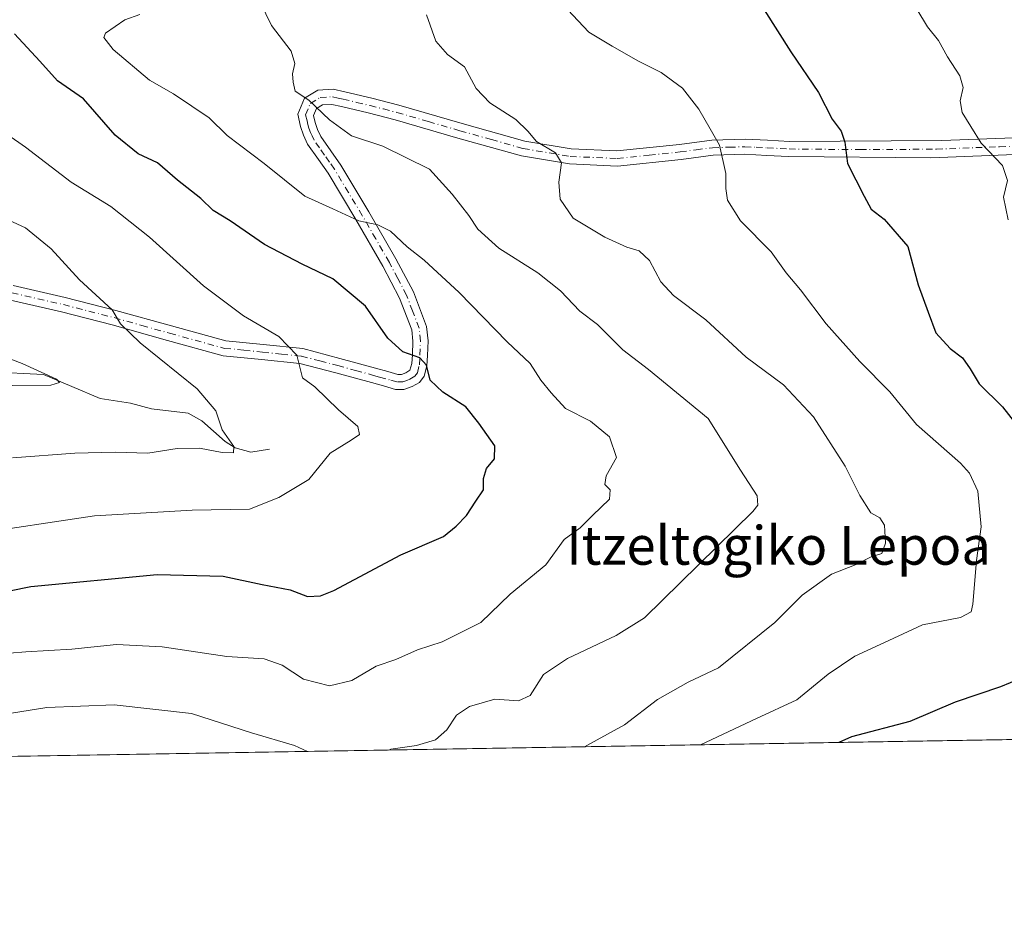
# Model space of a CAD drawing. Units: metres. Extents: x 613887 to 617335, y 4752510 to 4754881.
# Drawn here: x 615995 to 616199, y 4752510 to 4752698 of the extents above; entities that cross this region are included whole.
import ezdxf
from ezdxf.enums import TextEntityAlignment as Align

# ---------------------------------------------------------------- set-up
doc = ezdxf.new("R2010")
doc.units = ezdxf.units.M
doc.header["$MEASUREMENT"] = 0
doc.linetypes.add('DGN Style 4', pattern=[2.6384748266838614, 1.318413404963828, -0.6592067024819142, 0.001648016756204785, -0.6592067024819142])
for name, color, linetype, lineweight in [('Arbolado forestal CxS', 92, 'Continuous', 0), ('Camino Cxs', 7, 'Continuous', 0), ('Camino eje', 30, 'DGN Style 4', 13), ('Comarca CxS', 21, 'Continuous', 0), ('Comunidad Autónoma CxS', 142, 'Continuous', 0), ('Corriente natural lineal', 142, 'Continuous', 13), ('Curva de nivel maestra', 30, 'Continuous', 30), ('Curva de nivel normal', 30, 'Continuous', 0), ('Entidad de ámbito territorial CxS', 92, 'Continuous', 0), ('Municipio CxS', 4, 'Continuous', 0), ('Provincia CxS', 1, 'Continuous', 0), ('Texto cartográfico', 7, 'Continuous', 0)]:
    doc.layers.add(name, color=color, linetype=linetype, lineweight=lineweight)
doc.styles.add('Style-Arial', font='txt')

msp = doc.modelspace()

# ---------------------------------------------------------------- linework, layer by layer
at = {"layer": 'Arbolado forestal CxS', "color": 92, "linetype": 'Continuous', "lineweight": 0, "extrusion": (-0.1379770911705338, -0.00232435247518321, 0.990432693168844), "elevation": -95348.58988989875, "flags": 128}
msp.add_lwpolyline([(-4741495.564759049, 689630.2225672911), (-4741495.564759049, 689218.8966929994)], dxfattribs=at)
at = {"layer": 'Arbolado forestal CxS', "color": 92, "linetype": 'Continuous', "lineweight": 0}
msp.add_polyline3d([(615962.5264999997, 4752768.410900001, 717.6585000000051), (615998.3803000003, 4752794.213500001, 725.3185999999987), (616062.8909, 4752827.717499999, 729.5878999999986), (616116.8633000003, 4752808.349099999, 730.3978999999963), (616148.3299000004, 4752797.173900001, 732.9628999999986), (616186.6164999995, 4752764.488500001, 735.9091999999946), (616246.1747000003, 4752713.7051, 740.7286000000023), (616267.8601000002, 4752685.110900001, 741.5470999999961), (616336.4225000005, 4752628.706300001, 747.3022000000057), (616358.4716999996, 4752554.193299999, 754.3775000000023), (616355.0801999997, 4752551.375499999, 753.9081000000006), (615633.6628000002, 4752539.2225, 678.1107000000047)], dxfattribs=at)
at = {"layer": 'Camino Cxs', "color": 7, "linetype": 'Continuous', "lineweight": 0}
for points in [[(615993.8400999998, 4752642.9801, 693.778999999995), (616004.6001000004, 4752640.5001, 694.113200000007), (616015.1401000004, 4752637.800100001, 693.8761999999988), (616026.6801000005, 4752634.5601, 694.9493999999977), (616037.9401000004, 4752631.460100001, 698.9869999999937), (616045.6700999998, 4752630.700099999, 700.4986000000063), (616053.8701, 4752629.860099999, 703.1726999999955), (616061.5500999996, 4752627.840100001, 706.3962999999932), (616068.9901000002, 4752625.8201, 702.7691999999952), (616071.5000999998, 4752625.110099999, 702.4092999999993), (616073.6001000004, 4752624.520099999, 702.1763000000064), (616074.3601000002, 4752624.5101, 702.0556999999973), (616075.2901, 4752624.8301, 701.9526999999945), (616076.1101000002, 4752625.395099999, 701.9645000000019), (616076.5201000003, 4752626.7501, 702.2651999999945), (616076.6201, 4752628.590100001, 702.5268999999971), (616076.7401000002, 4752631.380100001, 702.6848000000027), (616076.4901000002, 4752633.7301, 702.7750999999989), (616073.9801000003, 4752640.340100001, 703.2379999999977), (616070.4801000003, 4752646.970100001, 704.7648000000045), (616064.8901000004, 4752656.670100001, 712.8012000000017), (616059.1300999997, 4752666.2301, 712.5498999999982), (616057.1300999997, 4752669.110099999, 711.8055000000023), (616054.8901000004, 4752672.300100001, 711.1089999999967), (616054.0201000003, 4752674.140100001, 711.0219999999972), (616053.4301000005, 4752675.9301, 710.6938999999985), (616052.8501000004, 4752678.520099999, 710.4168000000063), (616054.2200999996, 4752681.800100001, 711.0633999999991), (616057.0401, 4752683.470100001, 711.5932999999933), (616060.1801000005, 4752683.6601, 712.6037000000069), (616062.5800999999, 4752683.140100001, 713.2513000000035), (616068.2100999998, 4752681.800100001, 713.420499999993), (616073.8400999998, 4752680.350099999, 715.1059999999999), (616086.9301000005, 4752676.5601, 716.6450999999943), (616099.9501, 4752672.9001, 723.5822999999947), (616109.5301000001, 4752671.280099999, 724.2608000000037), (616119.0701000001, 4752670.870100001, 722.7112000000053), (616132.0201000003, 4752672.2301, 730.164300000004), (616138.7401000002, 4752673.090100001, 724.5956000000006), (616145.6300999997, 4752673.300100001, 724.6696999999986), (616150.2901, 4752673.0701, 731.0786999999983), (616154.8400999998, 4752672.840100001, 735.1238000000012), (616186.4801000003, 4752673.030099999, 739.9300999999978), (616214.4801000003, 4752674.050100001, 747.9097000000039)], [(615993.8400999998, 4752642.9801, 693.778999999995), (616004.6001000004, 4752640.5001, 694.113200000007), (616015.1401000004, 4752637.800100001, 693.8761999999988), (616026.6801000005, 4752634.5601, 694.9493999999977), (616037.9401000004, 4752631.460100001, 698.9869999999937), (616045.6700999998, 4752630.700099999, 700.4986000000063), (616053.8701, 4752629.860099999, 703.1726999999955), (616061.5500999996, 4752627.840100001, 706.3962999999932), (616068.9901000002, 4752625.8201, 702.7691999999952), (616071.5000999998, 4752625.110099999, 702.4092999999993), (616073.6001000004, 4752624.520099999, 702.1763000000064), (616074.3601000002, 4752624.5101, 702.0556999999973), (616075.2901, 4752624.8301, 701.9526999999945), (616076.1101000002, 4752625.395099999, 701.9645000000019), (616076.5201000003, 4752626.7501, 702.2651999999945), (616076.6201, 4752628.590100001, 702.5268999999971), (616076.7401000002, 4752631.380100001, 702.6848000000027), (616076.4901000002, 4752633.7301, 702.7750999999989), (616073.9801000003, 4752640.340100001, 703.2379999999977), (616070.4801000003, 4752646.970100001, 704.7648000000045), (616064.8901000004, 4752656.670100001, 712.8012000000017), (616059.1300999997, 4752666.2301, 712.5498999999982), (616057.1300999997, 4752669.110099999, 711.8055000000023), (616054.8901000004, 4752672.300100001, 711.1089999999967), (616054.0201000003, 4752674.140100001, 711.0219999999972), (616053.4301000005, 4752675.9301, 710.6938999999985), (616052.8501000004, 4752678.520099999, 710.4168000000063), (616054.2200999996, 4752681.800100001, 711.0633999999991), (616057.0401, 4752683.470100001, 711.5932999999933), (616060.1801000005, 4752683.6601, 712.6037000000069), (616062.5800999999, 4752683.140100001, 713.2513000000035), (616068.2100999998, 4752681.800100001, 713.420499999993), (616073.8400999998, 4752680.350099999, 715.1059999999999), (616086.9301000005, 4752676.5601, 716.6450999999943), (616099.9501, 4752672.9001, 723.5822999999947), (616109.5301000001, 4752671.280099999, 724.2608000000037), (616119.0701000001, 4752670.870100001, 722.7112000000053), (616132.0201000003, 4752672.2301, 730.164300000004), (616138.7401000002, 4752673.090100001, 724.5956000000006), (616145.6300999997, 4752673.300100001, 724.6696999999986), (616150.2901, 4752673.0701, 731.0786999999983), (616154.8400999998, 4752672.840100001, 735.1238000000012), (616186.4801000003, 4752673.030099999, 739.9300999999978), (616214.4801000003, 4752674.050100001, 747.9097000000039)], [(616210.3701, 4752670.460100001, 743.8059000000068), (616184.1700999998, 4752669.4301, 736.6395000000048), (616154.6801000005, 4752669.720100001, 731.5810999999959), (616150.1401000004, 4752669.950099999, 728.3738000000012), (616145.6001000004, 4752670.170100001, 724.7596000000049), (616138.9901000002, 4752669.9801, 726.046199999997), (616132.3800999997, 4752669.120100001, 730.950100000002), (616119.1601, 4752667.7401, 723.7853999999934), (616109.2001, 4752668.170100001, 722.2348999999958), (616099.2600999996, 4752669.850099999, 720.686600000001), (616086.0701000001, 4752673.550100001, 717.7418999999937), (616073.0201000003, 4752677.340100001, 715.3383000000031), (616067.4600999998, 4752678.7601, 713.7127999999939), (616061.8901000004, 4752680.090100001, 713.4413000000059), (616059.9401000004, 4752680.520099999, 712.3160000000062), (616057.9801000003, 4752680.4001, 711.3034999999945), (616056.7001, 4752679.640100001, 710.902900000001), (616056.1101000002, 4752678.2301, 710.6674000000058), (616056.4501, 4752676.7601, 710.5801000000066), (616056.9200999998, 4752675.300100001, 710.4853000000003), (616057.6001000004, 4752673.880100001, 710.3459000000004), (616061.7600999996, 4752667.9301, 713.9061999999976), (616067.5800999999, 4752658.2601, 715.184699999998), (616073.2100999998, 4752648.4801, 704.7180999999982), (616076.8400999998, 4752641.620100001, 704.0301000000036), (616079.5500999996, 4752634.460100001, 704.4520000000048), (616079.8701, 4752631.4801, 704.8510999999999), (616079.7401000002, 4752628.440099999, 703.6530000000057), (616079.6201, 4752626.290100001, 702.7822000000016), (616079.1001000004, 4752624.1601, 701.7927999999956), (616078.0900999998, 4752622.850099999, 701.1071999999986), (616076.6001000004, 4752621.9801, 701.4020000000019), (616074.8601000002, 4752621.380100001, 702.6098999999958), (616073.1501000002, 4752621.4001, 703.5354999999981), (616070.6501000002, 4752622.110099999, 702.9959999999992), (616068.1601, 4752622.8101, 702.5288), (616060.7401000002, 4752624.8201, 704.8647000000057), (616053.3101000005, 4752626.780099999, 701.3470999999992), (616045.3501000004, 4752627.590100001, 697.3126000000047), (616037.3701, 4752628.380100001, 696.094299999997), (616025.8501000004, 4752631.550100001, 694.1027000000031), (616014.3300999999, 4752634.780099999, 695.2366000000038), (616003.8601000002, 4752637.470100001, 695.7099000000017), (615993.2801000001, 4752639.9001, 696.5277999999962)], [(616210.3701, 4752670.460100001, 743.8059000000068), (616184.1700999998, 4752669.4301, 736.6395000000048), (616154.6801000005, 4752669.720100001, 731.5810999999959), (616150.1401000004, 4752669.950099999, 728.3738000000012), (616145.6001000004, 4752670.170100001, 724.7596000000049), (616138.9901000002, 4752669.9801, 726.046199999997), (616132.3800999997, 4752669.120100001, 730.950100000002), (616119.1601, 4752667.7401, 723.7853999999934), (616109.2001, 4752668.170100001, 722.2348999999958), (616099.2600999996, 4752669.850099999, 720.686600000001), (616086.0701000001, 4752673.550100001, 717.7418999999937), (616073.0201000003, 4752677.340100001, 715.3383000000031), (616067.4600999998, 4752678.7601, 713.7127999999939), (616061.8901000004, 4752680.090100001, 713.4413000000059), (616059.9401000004, 4752680.520099999, 712.3160000000062), (616057.9801000003, 4752680.4001, 711.3034999999945), (616056.7001, 4752679.640100001, 710.902900000001), (616056.1101000002, 4752678.2301, 710.6674000000058), (616056.4501, 4752676.7601, 710.5801000000066), (616056.9200999998, 4752675.300100001, 710.4853000000003), (616057.6001000004, 4752673.880100001, 710.3459000000004), (616061.7600999996, 4752667.9301, 713.9061999999976), (616067.5800999999, 4752658.2601, 715.184699999998), (616073.2100999998, 4752648.4801, 704.7180999999982), (616076.8400999998, 4752641.620100001, 704.0301000000036), (616079.5500999996, 4752634.460100001, 704.4520000000048), (616079.8701, 4752631.4801, 704.8510999999999), (616079.7401000002, 4752628.440099999, 703.6530000000057), (616079.6201, 4752626.290100001, 702.7822000000016), (616079.1001000004, 4752624.1601, 701.7927999999956), (616078.0900999998, 4752622.850099999, 701.1071999999986), (616076.6001000004, 4752621.9801, 701.4020000000019), (616074.8601000002, 4752621.380100001, 702.6098999999958), (616073.1501000002, 4752621.4001, 703.5354999999981), (616070.6501000002, 4752622.110099999, 702.9959999999992), (616068.1601, 4752622.8101, 702.5288), (616060.7401000002, 4752624.8201, 704.8647000000057), (616053.3101000005, 4752626.780099999, 701.3470999999992), (616045.3501000004, 4752627.590100001, 697.3126000000047), (616037.3701, 4752628.380100001, 696.094299999997), (616025.8501000004, 4752631.550100001, 694.1027000000031), (616014.3300999999, 4752634.780099999, 695.2366000000038), (616003.8601000002, 4752637.470100001, 695.7099000000017), (615993.2801000001, 4752639.9001, 696.5277999999962)]]:
    msp.add_polyline3d(points, dxfattribs=at)
at = {"layer": 'Camino eje', "color": 30, "linetype": 'DGN Style 4', "lineweight": 13}
msp.add_polyline3d([(615993.5601000005, 4752641.440099999, 694.8050999999978), (615998.9401000004, 4752640.200099999, 694.4459999999963), (616004.2301000003, 4752638.985099999, 694.9502999999969), (616009.5000999998, 4752637.6351, 695.7774000000063), (616014.7351000002, 4752636.290100001, 694.3849000000046), (616020.5050999997, 4752634.670100001, 692.5663000000059), (616026.2651000004, 4752633.0551, 694.3776999999973), (616037.6551000001, 4752629.920100001, 697.4536999999982), (616041.6451000003, 4752629.5251, 699.0010000000038), (616045.5100999996, 4752629.145099999, 698.9232000000047), (616049.4901000002, 4752628.7401, 699.8307000000059), (616053.5900999998, 4752628.3201, 701.7538000000059), (616057.4301000005, 4752627.3101, 702.6771000000008), (616061.1451000003, 4752626.3301, 705.5911999999954), (616064.8551000003, 4752625.325099999, 704.4127000000008), (616068.5751, 4752624.315099999, 702.6817000000011), (616069.8300999999, 4752623.960100001, 702.5696999999927), (616072.1250999998, 4752623.315099999, 702.4851999999955), (616073.5651000004, 4752622.9575, 702.1992000000029), (616074.6101000002, 4752622.9451, 701.8907999999938), (616075.4801000003, 4752623.245100001, 701.6808000000019), (616076.1201, 4752623.5075, 701.5641999999935), (616077.1001000004, 4752624.122500001, 701.5056999999942), (616077.6651, 4752624.8551, 701.7124000000041), (616078.0701000001, 4752626.520099999, 702.3999999999943), (616078.1801000005, 4752628.515100001, 702.9027999999962), (616078.3051000005, 4752631.4301, 703.3616999999941), (616078.0201000003, 4752634.095100001, 703.1168000000035), (616076.6651, 4752637.675100001, 702.7789000000049), (616075.4101, 4752640.9801, 703.5696000000025), (616073.5950999996, 4752644.4101, 703.8003999999929), (616071.8450999996, 4752647.725099999, 704.4207000000025), (616069.0301000001, 4752652.6151, 706.3102000000072), (616066.2351000002, 4752657.465100001, 714.3246999999974), (616063.3551000003, 4752662.245100001, 713.5019999999931), (616060.4451000001, 4752667.0801, 713.2629000000015), (616059.4101, 4752668.5601, 712.905700000003), (616058.4101, 4752670.0001, 711.9416000000057), (616057.3651000002, 4752671.495100001, 710.5927999999985), (616056.2451, 4752673.090100001, 710.531099999993), (616055.8101000005, 4752674.0101, 710.6407000000036), (616055.4700999996, 4752674.720100001, 710.6742999999989), (616055.1750999996, 4752675.6151, 710.641499999998), (616054.9401000004, 4752676.345100001, 710.5777999999991), (616054.7701000003, 4752677.0801, 710.4851999999955), (616054.4801000003, 4752678.3751, 710.5390999999945), (616055.4600999998, 4752680.720100001, 710.9660000000005), (616057.5100999996, 4752681.9351, 711.2372000000032), (616060.0601000005, 4752682.090100001, 712.1848999999929), (616061.2600999996, 4752681.8301, 712.6834999999992), (616062.2351000002, 4752681.6151, 713.1331000000064), (616065.0500999996, 4752680.9451, 713.4257999999973), (616067.8350999998, 4752680.280099999, 713.558999999994), (616070.6151000002, 4752679.5701, 714.3407000000007), (616073.4301000005, 4752678.845100001, 715.1725000000006), (616079.9751000004, 4752676.950099999, 715.7989999999991), (616086.5000999998, 4752675.0551, 717.2069999999949), (616093.0100999996, 4752673.225099999, 719.4257999999973), (616099.6051000003, 4752671.3751, 722.1907999999967), (616109.3651000002, 4752669.725099999, 723.2246000000015), (616119.1151000002, 4752669.3051, 723.241399999999), (616125.7251000004, 4752669.995100001, 722.8230999999942), (616132.2001, 4752670.675100001, 730.5847000000067), (616135.5050999997, 4752671.1051, 728.1708000000073), (616138.8651000002, 4752671.5351, 725.1006000000052), (616142.3101000005, 4752671.640100001, 722.9790999999968), (616145.6151000002, 4752671.735099999, 724.2934999999999), (616147.9451000001, 4752671.620100001, 725.9572000000044), (616150.2150999998, 4752671.5101, 729.7024999999995), (616154.7600999996, 4752671.280099999, 733.4094999999944), (616169.5050999997, 4752671.1351, 736.3723000000027), (616185.3251, 4752671.2301, 738.4257999999973), (616198.4250999996, 4752671.745100001, 740.5877000000038), (616212.4250999996, 4752672.255100001, 748.2041000000027)], dxfattribs=at)
at = {"layer": 'Comarca CxS', "color": 21, "linetype": 'Continuous', "lineweight": 0, "flags": 128}
msp.add_lwpolyline([(614589.7857239372, 4752521.637330156), (613925.6900008679, 4752510.449982444), (613891.4518833366, 4754573.180653424), (613887.2900008676, 4754823.919982419), (614849.399315261, 4754840.124464975), (616083.5510118065, 4754860.910865583), (617286.9900008956, 4754881.179982421), (617320.8956861565, 4752895.890979361), (617326.5000008947, 4752567.739982444), (616870.0060974142, 4752560.04989222), (616717.3803606314, 4752557.478761088), (616602.5147730046, 4752555.543736928), (615714.1445129017, 4752540.57826335)], close=True, dxfattribs=at)
at = {"layer": 'Comunidad Autónoma CxS', "color": 142, "linetype": 'Continuous', "lineweight": 0, "flags": 128}
msp.add_lwpolyline([(614589.7857239372, 4752521.637330156), (613925.6900008679, 4752510.449982444), (613891.4518833366, 4754573.180653424), (613887.2900008676, 4754823.919982419), (614849.399315261, 4754840.124464975), (616083.5510118065, 4754860.910865583), (617286.9900008956, 4754881.179982421), (617320.8956861565, 4752895.890979361), (617326.5000008947, 4752567.739982444), (616870.0060974142, 4752560.04989222), (616717.3803606314, 4752557.478761088), (616602.5147730046, 4752555.543736928), (615714.1445129017, 4752540.57826335)], close=True, dxfattribs=at)
at = {"layer": 'Corriente natural lineal', "color": 142, "linetype": 'Continuous', "lineweight": 13}
msp.add_polyline3d([(616047, 4752609, 691.8485999999976), (616043.1216000002, 4752608.353599999, 690.849000000002), (616039.8277000004, 4752609.2937, 690.4294999999984), (616037.7938999999, 4752610.6194, 690.0598000000027), (616032.9561999999, 4752614.866900001, 688.7393000000011), (616030.1102999998, 4752616.4462, 688.2642000000051), (616022.4978, 4752617.394099999, 687.4591999999975), (616018.1390000005, 4752618.529899999, 687.2590999999958), (616011.8698000005, 4752619.490599999, 687.1398000000045), (616000.1231000006, 4752624.501499999, 685.5479999999952), (615989.0055999998, 4752625.051000001, 684.6303000000044)], dxfattribs=at)
at = {"layer": 'Curva de nivel maestra', "color": 30, "linetype": 'Continuous', "lineweight": 30, "flags": 128}
for points, elevation in [([(616149.5999999996, 4752700.140100001), (616155.1299999999, 4752691.4101), (616160.8899999997, 4752682.9901), (616163.7100000001, 4752677.4901), (616165.5599999996, 4752674.9901), (616166.3200000003, 4752672.6801), (616166.9100000003, 4752668.2301), (616170.3099999996, 4752661.5101), (616171.8099999996, 4752658.790100001), (616174.4900000002, 4752656.710100001), (616179.3799999999, 4752651.030099999), (616181.54, 4752643.110099999), (616183.6500000004, 4752637.390100001), (616185.2100000001, 4752633.140100001), (616188.1699999999, 4752629.9001), (616190.7199999997, 4752627.950099999), (616192.3600000005, 4752625.6801), (616194.2000000002, 4752622.540100001), (616199.0199999996, 4752617.800100001), (616202.04, 4752613.9901)], 725), ([(615984.8099999996, 4752577.940099999), (615997.4800000006, 4752580.5001), (616023.6600000003, 4752583.040100001), (616037.4000000004, 4752582.6801), (616045.4400000004, 4752580.9101), (616051.2999999998, 4752579.840100001), (616054.8700000001, 4752578.4301), (616057.5700000003, 4752578.550100001), (616060.2999999998, 4752579.720100001), (616074.2000000002, 4752587.0601), (616083.0700000003, 4752590.9001), (616085.7400000002, 4752593.0101), (616087.8799999999, 4752595.2501), (616089.8200000003, 4752598.200099999), (616091.3499999996, 4752600.5601), (616091.4100000003, 4752602.920100001), (616092.0300000003, 4752605.0101), (616093.6299999999, 4752607.0101), (616093.7199999997, 4752609.670100001), (616090.3799999999, 4752614.4301), (616087.6900000004, 4752617.8201), (616082.9500000002, 4752620.800100001), (616080.2999999998, 4752623.3201), (616079.5599999996, 4752626.420100001), (616078.1399999997, 4752627.960100001), (616074.6200000001, 4752629.170100001), (616071.5, 4752632.030099999), (616066.9000000004, 4752638.690099999), (616060.1299999999, 4752644.360099999), (616053.7400000002, 4752647.360099999), (616045.9400000004, 4752651.4301), (616038.8200000003, 4752656.380100001), (616035.2800000003, 4752658.5101), (616032.7400000002, 4752660.970100001), (616027.9199999999, 4752664.8101), (616023.75, 4752668.4001), (616019.7300000006, 4752670.2401), (616014.9699999997, 4752674.1601), (616008.3799999999, 4752681.6801), (616002.9900000002, 4752685.390100001), (615999.3399999999, 4752689.460100001), (615994.1100000005, 4752695.1501)], 700), ([(616206.6200000001, 4752563.030099999), (616198.6100000005, 4752559.6801), (616189.2300000006, 4752556.550100001), (616179.8499999996, 4752552.530099999), (616167.6900000004, 4752549.3201), (616165.1063000001, 4752548.1754)], 725)]:
    msp.add_lwpolyline(points, dxfattribs=dict(at, elevation=elevation))
at = {"layer": 'Curva de nivel normal', "color": 30, "linetype": 'Continuous', "lineweight": 0, "flags": 128}
for points, elevation in [([(616043.8399999999, 4752704.210000001), (616047.4199999999, 4752696.880000001), (616051.4800000006, 4752691.560000001), (616052.2699999996, 4752688.970000001), (616051.7699999996, 4752686.890000001), (616051.8899999997, 4752685.130000001), (616052.29, 4752683.24), (616055.1299999999, 4752681.430000001), (616059.4199999999, 4752677.300000001), (616063.9900000002, 4752674.029999999), (616070.5, 4752671.84), (616080.1900000004, 4752667.100000001), (616084.8799999999, 4752661.930000001), (616088.3300000001, 4752657.480000001), (616090.2000000002, 4752654.630000001), (616094.5899999999, 4752650.680000001), (616102.6600000003, 4752645.609999999), (616107.3200000003, 4752641.880000001), (616111.3799999999, 4752637.600000001), (616115.0300000003, 4752634.84), (616120.2800000003, 4752629.59), (616125.5999999996, 4752625.539999999), (616138, 4752615.4), (616144.6900000004, 4752604.680000001), (616148.1399999997, 4752599.34), (616148.2800000003, 4752597.42), (616147.2699999996, 4752596.109999999), (616124.7800000003, 4752574.039999999), (616118.9299999997, 4752570.33), (616108.8300000001, 4752565.57), (616103.79, 4752562.25), (616101.0499999998, 4752557.930000001), (616098.6100000005, 4752556.789999999), (616093.7000000002, 4752557.130000001), (616088.4500000002, 4752555.66), (616085.7800000003, 4752553.800000001), (616083.7800000003, 4752550.800000001), (616081.4500000002, 4752548.74), (616077.4500000002, 4752547.550000001), (616072.1600000003, 4752546.800000001), (616071.7560999999, 4752546.602700001)], 710), ([(616179.25, 4752703.680000001), (616183.4900000002, 4752696.58), (616185.7599999999, 4752693.77), (616187.6600000003, 4752690.41), (616190.2199999997, 4752686.449999999), (616190.8600000005, 4752684.050000001), (616190.2599999999, 4752681.230000001), (616190.6699999999, 4752678.83), (616192.4699999997, 4752675.939999999), (616194.5999999996, 4752672.5), (616199.04, 4752667.850000001), (616200.0700000003, 4752664.720000001), (616199.2599999999, 4752661.26), (616200.1900000004, 4752656.550000001)], 730), ([(616106.6299999999, 4752702.539999999), (616113.2599999999, 4752695.5), (616118.0899999999, 4752692.59), (616123.5, 4752689.480000001), (616128.2300000006, 4752687.140000001), (616132.6799999997, 4752683.91), (616136.0599999996, 4752679.52), (616138.3899999997, 4752675.42), (616140.3300000001, 4752672.050000001), (616141.6600000003, 4752666.180000001), (616141.6200000001, 4752663.050000001), (616142.0099999999, 4752660.680000001), (616144.7000000002, 4752656.4), (616151.0199999996, 4752649.949999999), (616154.1900000004, 4752645.600000001), (616157.1699999999, 4752642.060000001), (616162.4800000006, 4752634.980000001), (616169.4400000004, 4752627.220000001), (616175.6399999997, 4752620.91), (616181.2000000002, 4752614.119999999), (616190.2999999998, 4752606.07), (616192.1799999997, 4752604.029999999), (616193.9100000003, 4752600.26), (616194.6299999999, 4752592.869999999), (616193.6200000001, 4752585.890000001), (616192.9100000003, 4752576.859999999), (616192.54, 4752575.25), (616190.3300000001, 4752574.060000001), (616182.4500000002, 4752572.58), (616175.4500000002, 4752569.310000001), (616168.3799999999, 4752566.060000001), (616162.8499999996, 4752562.350000001), (616156.3799999999, 4752556.99), (616147.9900000002, 4752553.16), (616136.4135999996, 4752547.6919)], 720), ([(615986.2199999997, 4752566.119999999), (615996.4199999999, 4752566.980000001), (616005.9800000006, 4752567.539999999), (616015.2400000002, 4752568.470000001), (616024.6900000004, 4752567.99), (616038.1399999997, 4752565.99), (616045.8799999999, 4752565.51), (616049.6299999999, 4752564.180000001), (616054.04, 4752561.32), (616059.4500000002, 4752559.91), (616064.0499999998, 4752561.029999999), (616069.0800000001, 4752564.01), (616073.2199999997, 4752565.4), (616077.6600000003, 4752567.390000001), (616082.7800000003, 4752569.02), (616090.8099999996, 4752573.02), (616096.8799999999, 4752578.949999999), (616104.3300000001, 4752585.02), (616108.0800000001, 4752590.289999999), (616111.4000000004, 4752592.699999999), (616114.0099999999, 4752595.26), (616117.4900000002, 4752598.619999999), (616117.6500000004, 4752600.550000001), (616116.5599999996, 4752601.67), (616116.8399999999, 4752603.470000001), (616118.9600000001, 4752607.25), (616117.5, 4752611.560000001), (616113.5499999998, 4752614.83), (616108.4000000004, 4752617.449999999), (616105.3899999997, 4752620.699999999), (616103.2400000002, 4752623.34), (616101.0599999996, 4752626.75), (616096.3200000003, 4752631.24), (616086.2999999998, 4752641.51), (616079.0899999999, 4752648.210000001), (616075.54, 4752651), (616072.1100000005, 4752654.199999999), (616069.4500000002, 4752655.51), (616065.4900000002, 4752656.380000001), (616060.1399999997, 4752658.850000001), (616054.2800000003, 4752661.470000001), (616045.8700000001, 4752668.289999999), (616038.1799999997, 4752674.039999999), (616034.4800000006, 4752677.710000001), (616030.8399999999, 4752680.180000001), (616027.0599999996, 4752682.720000001), (616022.0700000003, 4752685.52), (616014.54, 4752691.890000001), (616012.6200000001, 4752694.380000001), (616012.9299999997, 4752695.27), (616016.9400000004, 4752698.039999999), (616020.1100000005, 4752699.16)], 705), ([(616079.5599999996, 4752699.08), (616081.4600000001, 4752693.65), (616083.9400000004, 4752690.890000001), (616087.4400000004, 4752688.34), (616089.8799999999, 4752683.800000001), (616092.6699999999, 4752680.82), (616098.0599999996, 4752677.369999999), (616100.5999999996, 4752674.980000001), (616102.3899999997, 4752672.789999999), (616106.29, 4752670.5), (616107.5700000003, 4752668.390000001), (616107.0199999996, 4752664.359999999), (616107.2999999998, 4752660.850000001), (616110, 4752656.92), (616116.5800000001, 4752652.949999999), (616121.1399999997, 4752650.92), (616123.7000000002, 4752650.17), (616125.7800000003, 4752648.140000001), (616128.1399999997, 4752643.720000001), (616130.7999999998, 4752640.859999999), (616137.5199999996, 4752635.82), (616145.8600000005, 4752628.100000001), (616153.5999999996, 4752622.380000001), (616159.8399999999, 4752615.680000001), (616166.4100000003, 4752605.5), (616169.4500000002, 4752599.4), (616171.75, 4752595.83), (616173.5999999996, 4752594.76), (616174.5700000003, 4752593.25), (616174.79, 4752589.49), (616174, 4752587.350000001), (616171.7699999996, 4752586.689999999), (616168.7000000002, 4752585.109999999), (616163.5999999996, 4752583.08), (616157.4900000002, 4752578.710000001), (616151.8399999999, 4752573.08), (616140.1600000003, 4752563.66), (616133.8399999999, 4752560.710000001), (616127.4900000002, 4752557.100000001), (616120.6100000005, 4752551.859999999), (616114.9900000002, 4752548.680000001), (616112.3053000001, 4752547.285800001)], 715), ([(615984.79, 4752591.289999999), (616010.6500000004, 4752595.210000001), (616030.9400000004, 4752596.32), (616042.8300000001, 4752596.550000001), (616048.8899999997, 4752599), (616055.1399999997, 4752602.699999999), (616059.5800000001, 4752608.180000001), (616063.9400000004, 4752610.84), (616065.6399999997, 4752612.060000001), (616065.2800000003, 4752613.680000001), (616061.2999999998, 4752617.189999999), (616056.4000000004, 4752621.960000001), (616053.8300000001, 4752623.82), (616052.6799999997, 4752628.49), (616048.9400000004, 4752632.390000001), (616041.5800000001, 4752636.67), (616033.2999999998, 4752642.859999999), (616022.0999999996, 4752653), (616014.0800000001, 4752659.310000001), (616005.8200000003, 4752664.390000001), (615996.3399999999, 4752671.67), (615989.6399999997, 4752676.279999999)], 695), ([(615992.04, 4752656.930000001), (615996.3399999999, 4752654.9), (616001.6900000004, 4752650.59), (616007.5499999998, 4752644.119999999), (616014.3200000003, 4752637.880000001), (616016.0999999996, 4752635), (616020.1799999997, 4752631.08), (616031.9699999997, 4752621.529999999), (616035.8600000005, 4752616.939999999), (616037.1799999997, 4752613.039999999), (616039.5899999999, 4752609.529999999), (616039.5300000003, 4752608.27), (616037.1799999997, 4752608.289999999), (616032.4500000002, 4752609.189999999), (616027.8099999996, 4752609.17), (616021.7699999996, 4752608.199999999), (616015, 4752608.359999999), (616006.6100000005, 4752608.17), (615993.6799999997, 4752607.180000001)], 690), ([(615993.6200000001, 4752622.230000001), (616001.6200000001, 4752622.279999999), (616003.4299999997, 4752622.859999999), (616002.8200000003, 4752623.529999999), (615995.6600000003, 4752626.789999999), (615987.6100000005, 4752629.850000001)], 685), ([(616054.8683000002, 4752546.318200001), (616052.2000000002, 4752547.529999999), (616043.2599999999, 4752550.189999999), (616030.7800000003, 4752554.189999999), (616014.7800000003, 4752555.949999999), (616000.7800000003, 4752555.42), (615985.6500000004, 4752553.01), (615977.2199999997, 4752550.16), (615972.0099999999, 4752547.180000001), (615970.0120999999, 4752544.888699999)], 710)]:
    msp.add_lwpolyline(points, dxfattribs=dict(at, elevation=elevation))
at = {"layer": 'Entidad de ámbito territorial CxS', "color": 92, "linetype": 'Continuous', "lineweight": 0, "flags": 128}
msp.add_lwpolyline([(616870.0060974142, 4752560.04989222), (616717.3803606314, 4752557.478761088), (616713.9010000004, 4752558.733), (616701.5649999996, 4752562.501), (616687.9639999997, 4752565.121), (616674.878, 4752567.405999999), (616660.8950000005, 4752567.947000001), (616646.7990000006, 4752566.373000001), (616632.0629999992, 4752566.193999999), (616620.0010000005, 4752564.118000001), (616609.9779999994, 4752560.143), (616604.6520000002, 4752557.202), (616602.5147730046, 4752555.543736928), (615714.1445129017, 4752540.57826335)], dxfattribs=at)
at = {"layer": 'Municipio CxS', "color": 4, "linetype": 'Continuous', "lineweight": 0, "flags": 128}
msp.add_lwpolyline([(614849.399315261, 4754840.124464975), (616083.5510118065, 4754860.910865583), (617286.9900008956, 4754881.179982421), (617320.8956861565, 4752895.890979361), (617326.5000008947, 4752567.739982444), (616870.0060974142, 4752560.04989222), (616717.3803606314, 4752557.478761088), (616713.9010000004, 4752558.733), (616701.5649999996, 4752562.501), (616687.9639999997, 4752565.121), (616674.878, 4752567.405999999), (616660.8950000005, 4752567.947000001), (616646.7990000006, 4752566.373000001), (616632.0629999992, 4752566.193999999), (616620.0010000005, 4752564.118000001), (616609.9779999994, 4752560.143), (616604.6520000002, 4752557.202), (616602.5147730046, 4752555.543736928), (615714.1445129017, 4752540.57826335)], dxfattribs=at)
at = {"layer": 'Provincia CxS', "color": 1, "linetype": 'Continuous', "lineweight": 0, "flags": 128}
msp.add_lwpolyline([(614589.7857239372, 4752521.637330156), (613925.6900008679, 4752510.449982444), (613891.4518833366, 4754573.180653424), (613887.2900008676, 4754823.919982419), (614849.399315261, 4754840.124464975), (616083.5510118065, 4754860.910865583), (617286.9900008956, 4754881.179982421), (617320.8956861565, 4752895.890979361), (617326.5000008947, 4752567.739982444), (616870.0060974142, 4752560.04989222), (616717.3803606314, 4752557.478761088), (616602.5147730046, 4752555.543736928), (615714.1445129017, 4752540.57826335)], close=True, dxfattribs=at)

# ---------------------------------------------------------------- texts
at = {"layer": 'Texto cartográfico', "color": 7, "linetype": 'Continuous', "lineweight": 0, "style": 'Style-Arial'}
msp.add_text('Itzeltogiko Lepoa', height=8, dxfattribs=at).set_placement((616152.5942536587, 4752589.040150001), align=Align.MIDDLE_CENTER)

doc.saveas('drawing.dxf')
